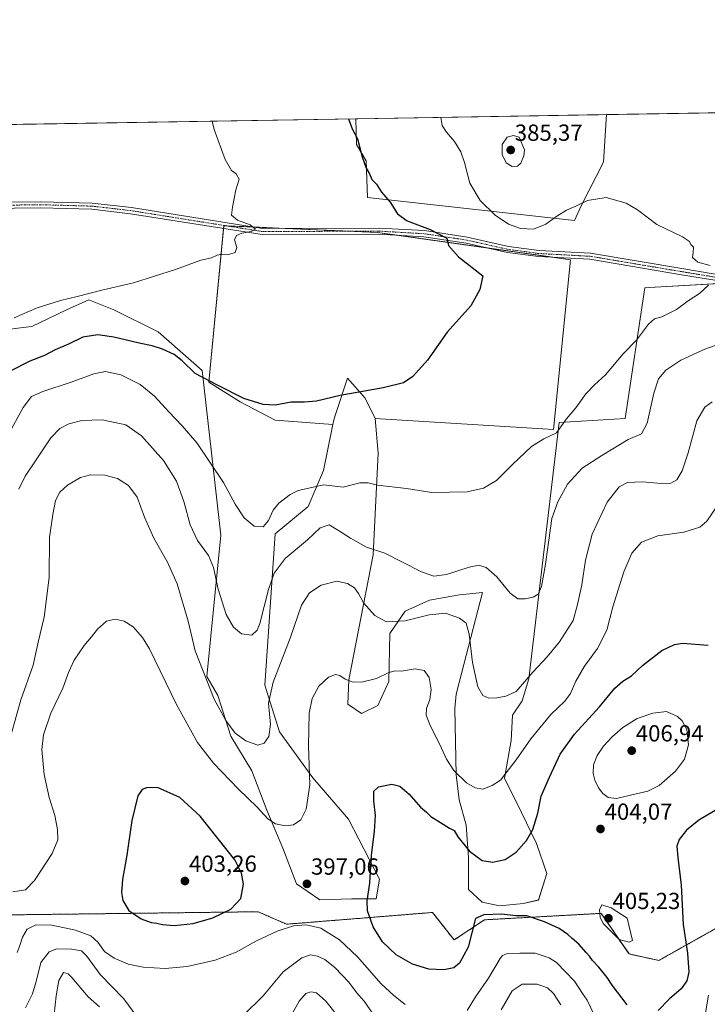
# Model space of a CAD drawing. Units: metres. Extents: x 615257 to 618739, y 4669233 to 4671603.
# Drawn here: x 615994 to 616289, y 4671180 to 4671603 of the extents above; entities that cross this region are included whole.
import ezdxf
from ezdxf.enums import TextEntityAlignment as Align

# ---------------------------------------------------------------- set-up
doc = ezdxf.new("R2010")
doc.units = ezdxf.units.M
doc.header["$MEASUREMENT"] = 0
doc.linetypes.add('TRAZO_Y_PUNTO', pattern=[1, 0.5, -0.25, 0, -0.25])
doc.linetypes.add('TRAZOS', pattern=[0.75, 0.5, -0.25])
for name, color, linetype, lineweight in [('Arbolado forestal', 92, 'TRAZOS', 0), ('Arbolado forestal CxS', 92, 'Continuous', 0), ('Carátula', 7, 'Continuous', 5), ('Comarca CxS', 133, 'Continuous', 0), ('Comunidad Autónoma CxS', 142, 'Continuous', 0), ('Cultivos herbáceos CxS', 92, 'Continuous', 0), ('Cultivos leñosos', 92, 'Continuous', 0), ('Cultivos leñosos CxS', 92, 'Continuous', 0), ('Curva de nivel maestra', 36, 'Continuous', 30), ('Curva de nivel normal', 36, 'Continuous', 0), ('Matorral', 135, 'Continuous', 0), ('Matorral CxS', 135, 'Continuous', 0), ('Municipio CxS', 142, 'Continuous', 0), ('Pista no pavimentada', 254, 'Continuous', 13), ('Pista no pavimentada Cxs', 254, 'Continuous', 0), ('Pista pavimentada eje', 135, 'TRAZO_Y_PUNTO', 0), ('Provincia CxS', 1, 'Continuous', 0), ('Punto de cota en terreno', 7, 'Continuous', 0), ('Rótulo de punto de cota en terreno', 19, 'Continuous', 0)]:
    doc.layers.add(name, color=color, linetype=linetype, lineweight=lineweight)
doc.styles.add('Arial', font='txt', dxfattribs={"height": 0.2})

# ---------------------------------------------------------------- blocks, each defined once
blk = doc.blocks.new('*U175')
at = {"layer": 'Curva de nivel normal', "color": 36, "linetype": 'Continuous', "lineweight": 0}
for points in [[(616132.33, 4671173, 385), (616125.61, 4671181.44, 385), (616121.6, 4671185.04, 385), (616119.08, 4671185.43, 385), (616117.02, 4671184.72, 385), (616114.16, 4671181.35, 385), (616108.31, 4671171.09, 385)], [(616028.32, 4671178.92, 385), (616023.39, 4671183.28, 385), (616016.45, 4671191.6, 385), (616014.91, 4671193.14, 385), (616012.84, 4671193.75, 385), (616010.78, 4671190.23, 385), (616009.72, 4671183.65, 385), (616008.77, 4671175.74, 385)], [(615993.64, 4671401.38, 385), (615996.33, 4671406.96, 385), (616001.1, 4671413.9, 385), (616007.42, 4671423.31, 385), (616011.2, 4671427.32, 385), (616015.17, 4671429.39, 385), (616020.7, 4671430.8, 385), (616029.5, 4671431.12, 385), (616039.65, 4671428.9, 385), (616046.31, 4671424.26, 385), (616055.78, 4671413.65, 385), (616061.47, 4671404.81, 385), (616064.6, 4671395.98, 385), (616067.33, 4671385.99, 385), (616070.49, 4671379.34, 385), (616075.2, 4671372.76, 385), (616077.28, 4671367.74, 385), (616079.33, 4671358.42, 385), (616082.8, 4671347.48, 385), (616085.93, 4671342.03, 385), (616089.32, 4671339.18, 385), (616093.73, 4671338.61, 385), (616096.08, 4671340.71, 385), (616097.23, 4671343.64, 385), (616100.9, 4671358.2, 385), (616103.31, 4671365.23, 385), (616108.1, 4671371.48, 385), (616117.66, 4671379.6, 385), (616123.2, 4671384.7, 385), (616126.93, 4671385.94, 385), (616131.07, 4671383.58, 385), (616136.13, 4671380.24, 385), (616142.98, 4671376.36, 385), (616150.97, 4671373.81, 385), (616166.73, 4671365.81, 385), (616172, 4671363.94, 385), (616177.42, 4671364.61, 385), (616187.13, 4671367.75, 385), (616191.18, 4671368.66, 385), (616194.44, 4671367.69, 385), (616199.1, 4671363.7, 385), (616204.79, 4671356.72, 385), (616208.13, 4671354.26, 385), (616211.16, 4671354.21, 385), (616214.64, 4671354.94, 385), (616216.85, 4671356.25, 385), (616218.3, 4671359.53, 385), (616220.01, 4671369.07, 385), (616222.7, 4671388.66, 385), (616225.29, 4671395.91, 385), (616229.39, 4671403.43, 385), (616235.66, 4671410.37, 385), (616244.1, 4671415.74, 385), (616255.45, 4671422.6, 385), (616261.24, 4671425.11, 385), (616263.59, 4671429.72, 385), (616266.47, 4671442.6, 385), (616268.45, 4671448.78, 385), (616271.64, 4671452.46, 385), (616278.12, 4671456.78, 385), (616288.49, 4671461.44, 385), (616304.68, 4671467.22, 385)]]:
    blk.add_polyline3d(points, dxfattribs=at)
blk = doc.blocks.new('*U183')
at = {"layer": 'Curva de nivel normal', "color": 36, "linetype": 'Continuous', "lineweight": 0}
for points in [[(615988.82, 4671424.09, 380), (615995.57, 4671436.42, 380), (615999.11, 4671441.12, 380), (616004.02, 4671443.34, 380), (616016.16, 4671447.22, 380), (616025.86, 4671450.9, 380), (616030.85, 4671451.85, 380), (616037.55, 4671450.46, 380), (616045.76, 4671446.34, 380), (616052.01, 4671441.26, 380), (616058.07, 4671434.51, 380), (616063.9, 4671428.59, 380), (616070.11, 4671421.16, 380), (616081.57, 4671404.24, 380), (616086.57, 4671394.84, 380), (616090.41, 4671389.01, 380), (616094.84, 4671385.42, 380), (616098.65, 4671385.08, 380), (616101, 4671387.83, 380), (616102.98, 4671392.31, 380), (616105.39, 4671395.34, 380), (616110.24, 4671398.98, 380), (616113.65, 4671400.72, 380), (616124.75, 4671403.12, 380), (616132.99, 4671402.22, 380), (616140.21, 4671404.04, 380), (616143.79, 4671404.02, 380), (616147.82, 4671403.08, 380), (616160.21, 4671401.56, 380), (616171.1, 4671399.95, 380), (616186.3, 4671400.23, 380), (616193.3, 4671401.69, 380), (616198.97, 4671405.1, 380), (616205.64, 4671411.79, 380), (616213.97, 4671419.66, 380), (616219.3, 4671422.93, 380), (616224.64, 4671425.59, 380), (616228.97, 4671431.57, 380), (616233.06, 4671436.26, 380), (616237.34, 4671442.25, 380), (616241.06, 4671446.19, 380), (616245.8, 4671450.46, 380), (616253.28, 4671459.46, 380), (616259.13, 4671465.27, 380), (616264.26, 4671472.14, 380), (616266.81, 4671474.46, 380), (616269.92, 4671475.31, 380), (616276.29, 4671478.47, 380), (616281.29, 4671482.18, 380), (616286.14, 4671485.43, 380), (616289.96, 4671488.89, 380)], [(616290.73, 4671497.39, 380), (616285.46, 4671498.79, 380), (616283.1, 4671500.86, 380), (616283.47, 4671503.04, 380), (616283.52, 4671505.34, 380), (616282.43, 4671506.36, 380), (616281.79, 4671507.72, 380), (616278.76, 4671509.68, 380), (616267.77, 4671515.03, 380), (616259.44, 4671521.36, 380), (616254.65, 4671524.23, 380), (616246, 4671526.58, 380), (616238.07, 4671525.3, 380), (616233.05, 4671522.95, 380), (616228.95, 4671521.21, 380), (616224.76, 4671518.64, 380), (616220.1, 4671515.17, 380), (616214.84, 4671513.05, 380), (616209.16, 4671513.28, 380), (616204, 4671515.18, 380), (616198.3, 4671519.03, 380), (616191.88, 4671525.31, 380), (616187.39, 4671532.7, 380), (616185.18, 4671541.61, 380), (616183.63, 4671546.21, 380), (616180.8, 4671550.71, 380), (616177.39, 4671554.64, 380), (616175.62, 4671557.57, 380), (616174.96, 4671561.03, 380)]]:
    blk.add_polyline3d(points, dxfattribs=at)
blk = doc.blocks.new('*U194')
at = {"layer": 'Curva de nivel maestra', "color": 36, "linetype": 'Continuous', "lineweight": 30}
blk.add_polyline3d([(616135.24, 4671560.37, 375), (616136.82, 4671556.04, 375), (616139.14, 4671551.76, 375), (616141.16, 4671544.06, 375), (616142.86, 4671539.16, 375), (616144.34, 4671536.71, 375), (616145.31, 4671534.29, 375), (616147.28, 4671532.4, 375), (616149.54, 4671528.89, 375), (616153.16, 4671524.56, 375), (616156.33, 4671519.56, 375), (616160.46, 4671516.56, 375), (616170.44, 4671512.91, 375), (616177.58, 4671509.13, 375), (616178.24, 4671506, 375), (616182.6, 4671501.11, 375), (616192.97, 4671492.89, 375), (616191.76, 4671487.12, 375), (616187.94, 4671480.11, 375), (616177.71, 4671468.7, 375), (616169.19, 4671456.79, 375), (616162.94, 4671449.7, 375), (616158.87, 4671446.94, 375), (616150.23, 4671444.83, 375), (616131.67, 4671441.6, 375), (616121.5, 4671439.16, 375), (616116.35, 4671438.64, 375), (616110.61, 4671438.7, 375), (616103.84, 4671437.47, 375), (616098.66, 4671437.67, 375), (616090.32, 4671440.31, 375), (616078.98, 4671445.99, 375), (616069.49, 4671451.07, 375), (616063.86, 4671456.44, 375), (616060.43, 4671459.14, 375), (616055.33, 4671461.48, 375), (616050.98, 4671462.94, 375), (616045.32, 4671463.97, 375), (616034.48, 4671466.67, 375), (616027.64, 4671467.62, 375), (616021.15, 4671466.58, 375), (616014.99, 4671463.67, 375), (616009.32, 4671461.22, 375), (616004.66, 4671458.8, 375), (615998.32, 4671456.28, 375), (615989.99, 4671451.98, 375)], dxfattribs=at)
blk = doc.blocks.new('5PATER')
at = {"layer": 'Carátula', "linetype": 'Continuous', "lineweight": 5}
h = blk.add_hatch(color=250, dxfattribs=at)
edge = h.paths.add_edge_path()
edge.add_ellipse((0, 0.01), major_axis=(-1.33, -1.34), ratio=0.999422, start_angle=0, end_angle=360)

msp = doc.modelspace()

# ---------------------------------------------------------------- linework, layer by layer
at = {"layer": 'Arbolado forestal', "color": 92, "linetype": 'TRAZOS', "lineweight": 0}
msp.add_polyline3d([(615985.95, 4671218.42, 397), (615995.58, 4671218.54, 395.62), (616096.46, 4671219.81, 398.22), (616108.69, 4671214.45, 395.19), (616171.44, 4671219.5, 401.34), (616177.36, 4671211.95, 400.88), (616180.69, 4671207.7, 400.89), (616193.77, 4671216.35, 399.47), (616243.89, 4671219.12, 404.92), (616255.84, 4671201.68, 404.38), (616268.63, 4671198.89, 403.05), (616323.3, 4671229.57, 399.48)], dxfattribs=at)
at = {"layer": 'Arbolado forestal CxS', "color": 92, "linetype": 'Continuous', "lineweight": 0}
msp.add_polyline3d([(615985.95, 4671218.42, 397), (615995.58, 4671218.54, 395.62), (616096.46, 4671219.81, 398.22), (616108.69, 4671214.45, 395.19), (616171.44, 4671219.5, 401.34), (616177.36, 4671211.95, 400.88), (616180.69, 4671207.7, 400.89), (616193.77, 4671216.35, 399.47), (616243.89, 4671219.12, 404.92), (616255.84, 4671201.68, 404.38), (616268.63, 4671198.89, 403.05), (616323.3, 4671229.57, 399.48)], dxfattribs=at)
at = {"layer": 'Comarca CxS', "color": 133, "linetype": 'Continuous', "lineweight": 0}
msp.add_polyline3d([(618739.33, 4669289.85, 304.06), (615297.49, 4669232.72, 258.86), (615259.64, 4671545.83, 342.81), (618700.36, 4671602.98, 440.32), (618739.33, 4669289.85, 304.06)], close=True, dxfattribs=at)
at = {"layer": 'Comunidad Autónoma CxS', "color": 142, "linetype": 'Continuous', "lineweight": 0}
msp.add_polyline3d([(618739.33, 4669289.85, 304.06), (615297.49, 4669232.72, 258.86), (615259.64, 4671545.83, 342.81), (618700.36, 4671602.98, 440.32), (618739.33, 4669289.85, 304.06)], close=True, dxfattribs=at)
at = {"layer": 'Cultivos herbáceos CxS', "color": 92, "linetype": 'Continuous', "lineweight": 0}
for points in [[(615856.88, 4671555.75, 359.35), (615995.58, 4671558.05, 366.22), (616138.41, 4671560.43, 375.26), (616138.68, 4671549.4, 374.9), (616142.95, 4671542.29, 374.96), (616143.53, 4671526.61, 374.2), (616232.37, 4671516.74, 379.42), (616235.45, 4671523.3, 379.89), (616244.94, 4671541.81, 381.1), (616246.17, 4671562.22, 382.43), (616510.76, 4671566.61, 391.19)], [(616246.17, 4671562.22, 382.43), (616508.15, 4671566.57, 391.29), (616509.32, 4671566.59, 391.24), (616510.62, 4671566.61, 391.2), (616510.76, 4671566.61, 391.19)], [(616138.41, 4671560.43, 375.26), (616138.68, 4671549.4, 374.9), (616142.95, 4671542.29, 374.96), (616143.53, 4671526.61, 374.2), (616232.37, 4671516.74, 379.42), (616235.45, 4671523.3, 379.89), (616244.94, 4671541.81, 381.1), (616246.17, 4671562.22, 382.43)], [(615856.88, 4671555.75, 359.35), (615989.21, 4671557.95, 365.83), (615990.37, 4671557.97, 365.89), (615991.53, 4671557.99, 365.94), (615995.58, 4671558.05, 366.22), (616138.41, 4671560.43, 375.26)], [(616329.23, 4671491.69, 381.37), (616264.55, 4671487.92, 379.35), (616262.63, 4671487.8, 379.24), (616254.12, 4671431.64, 382.83), (616225.89, 4671430, 379.49), (616212.84, 4671319.9, 389.91), (616209.99, 4671310.41, 391.16), (616205.73, 4671304.24, 391.36), (616205.25, 4671293.33, 393.29), (616202.4, 4671277.19, 395.1), (616209.58, 4671262.48, 398.15), (616216.02, 4671249.12, 400.68), (616220.47, 4671236.24, 402.48), (616217.01, 4671224.85, 401.49), (616210.57, 4671223.37, 400.8), (616200.17, 4671222.38, 400.28), (616192.75, 4671223.86, 400.35), (616186.81, 4671229.31, 400.83), (616186.81, 4671243.17, 400.23), (616185.82, 4671257.04, 398.23), (616182.84, 4671267.93, 396.46), (616181.53, 4671278.62, 395), (616181.06, 4671307.09, 391.94), (616181.53, 4671313.26, 391.66), (616184.81, 4671326.01, 390.83), (616192.92, 4671356.92, 386.37), (616182.96, 4671355.97, 387.01), (616170.15, 4671353.6, 387.02), (616159.71, 4671348.85, 388.35), (616153.07, 4671339.36, 390.97), (616152.63, 4671318.69, 395.47), (616147.85, 4671308.39, 396.73), (616140.96, 4671305, 397.1), (616135.04, 4671308.99, 396.14), (616135.52, 4671319.43, 394.86), (616145.95, 4671373.05, 385.37), (616148.09, 4671416.72, 378.77), (616146.75, 4671431.61, 376.63), (616223.45, 4671426.9, 379.69), (616230.68, 4671499.83, 377.57), (616147.83, 4671511.61, 373.13), (616081.72, 4671514.5, 369.44), (616075.31, 4671447.35, 374.99), (616088.74, 4671438.88, 375.13), (616103.82, 4671431.03, 375.48), (616128.57, 4671429.13, 376.16), (616124.53, 4671409.35, 378.23), (616117.97, 4671393.94, 381.84), (616103.74, 4671382.07, 381.56), (616099.3, 4671317.1, 388.82), (616105.61, 4671297.14, 390.76), (616119.97, 4671277.34, 395.1), (616135.31, 4671259.51, 398.02), (616148.68, 4671233.77, 400.49), (616147.2, 4671225.35, 400.3), (616136.8, 4671225.35, 399.05), (616122.94, 4671224.86, 397.19), (616113.03, 4671231.79, 397.09), (616107.09, 4671247.14, 396.25), (616100.16, 4671263.47, 394.23), (616093.73, 4671280.31, 391.84), (616084.81, 4671295.16, 390.51), (616079.1, 4671312.69, 389.01), (616074.42, 4671320.81, 389.48), (616080.49, 4671381.6, 382.22), (616072.44, 4671452.27, 374.59), (616053.45, 4671468.92, 373.05), (616034.48, 4671478.41, 371.17), (616023.8, 4671482.68, 370.37), (616014.19, 4671478.37, 371.15), (615999.24, 4671471.2, 371.46), (615995.58, 4671470.74, 371.13), (615985.36, 4671469.46, 370.5)], [(616128.57, 4671429.13, 376.16), (616103.82, 4671431.03, 375.48), (616088.74, 4671438.88, 375.13), (616075.31, 4671447.35, 374.99), (616081.6, 4671513.31, 369.39), (616081.72, 4671514.5, 369.44), (616082.76, 4671514.45, 369.48), (616094.27, 4671513.95, 369.91), (616108.4, 4671513.33, 370.72), (616136.35, 4671512.11, 372.58), (616147.83, 4671511.61, 373.13), (616156.35, 4671510.39, 373.74), (616195.92, 4671504.77, 376.16), (616223.07, 4671500.91, 377.35), (616230.68, 4671499.83, 377.57), (616223.45, 4671426.9, 379.69), (616146.75, 4671431.61, 376.63)], [(616146.75, 4671431.61, 376.63), (616148.09, 4671416.72, 378.77), (616145.95, 4671373.06, 385.37), (616135.52, 4671319.43, 394.86), (616135.04, 4671308.99, 396.14), (616140.96, 4671305, 397.1), (616147.85, 4671308.39, 396.73), (616152.63, 4671318.69, 395.47), (616153.07, 4671339.36, 390.97), (616159.71, 4671348.85, 388.35), (616170.15, 4671353.6, 387.02), (616182.96, 4671355.97, 387.01), (616192.92, 4671356.92, 386.37), (616184.81, 4671326.01, 390.83), (616181.53, 4671313.26, 391.66), (616181.06, 4671307.09, 391.94), (616181.53, 4671278.62, 395), (616182.84, 4671267.93, 396.46), (616185.81, 4671257.04, 398.23), (616186.81, 4671243.17, 400.23), (616186.8, 4671229.31, 400.83), (616192.75, 4671223.87, 400.35), (616200.17, 4671222.38, 400.28), (616210.57, 4671223.37, 400.8), (616217.01, 4671224.86, 401.49), (616220.47, 4671236.24, 402.48), (616216.02, 4671249.12, 400.68), (616209.58, 4671262.48, 398.15), (616202.4, 4671277.19, 395.1), (616205.25, 4671293.33, 393.29), (616205.73, 4671304.24, 391.36), (616209.99, 4671310.41, 391.16), (616212.84, 4671319.9, 389.91), (616225.89, 4671430, 379.49), (616254.12, 4671431.64, 382.83), (616262.63, 4671487.8, 379.24), (616264.55, 4671487.92, 379.35), (616300.01, 4671489.99, 380.21)], [(615985.36, 4671469.46, 370.5), (615995.58, 4671470.74, 371.13), (615999.24, 4671471.2, 371.46), (616014.18, 4671478.37, 371.15), (616023.8, 4671482.68, 370.37), (616034.48, 4671478.41, 371.17), (616053.45, 4671468.92, 373.05), (616072.44, 4671452.27, 374.59), (616080.49, 4671381.6, 382.22), (616074.42, 4671320.81, 389.48), (616079.1, 4671312.69, 389.01), (616084.81, 4671295.16, 390.51), (616093.73, 4671280.31, 391.84), (616100.16, 4671263.47, 394.23), (616107.09, 4671247.14, 396.25), (616113.03, 4671231.79, 397.09), (616122.94, 4671224.86, 397.19), (616136.8, 4671225.35, 399.05), (616147.2, 4671225.35, 400.3), (616148.68, 4671233.77, 400.49), (616135.31, 4671259.51, 398.02), (616119.97, 4671277.34, 395.1), (616105.61, 4671297.14, 390.76), (616099.3, 4671317.11, 388.82), (616103.74, 4671382.07, 381.56), (616117.97, 4671393.94, 381.84), (616124.53, 4671409.35, 378.23), (616128.57, 4671429.13, 376.16)]]:
    msp.add_polyline3d(points, dxfattribs=at)
at = {"layer": 'Cultivos leñosos', "color": 92, "linetype": 'Continuous', "lineweight": 0}
for points in [[(616128.57, 4671429.13, 376.16), (616103.82, 4671431.03, 375.48), (616088.74, 4671438.88, 375.13), (616075.31, 4671447.35, 374.99), (616081.6, 4671513.31, 369.39), (616081.72, 4671514.5, 369.44), (616082.76, 4671514.45, 369.48), (616094.27, 4671513.95, 369.91), (616108.4, 4671513.33, 370.72), (616136.35, 4671512.11, 372.58), (616147.83, 4671511.61, 373.13), (616156.35, 4671510.39, 373.74), (616195.92, 4671504.77, 376.16), (616223.07, 4671500.91, 377.35), (616230.68, 4671499.83, 377.57), (616223.45, 4671426.9, 379.69), (616146.75, 4671431.61, 376.63)], [(616146.75, 4671431.61, 376.63), (616142.4, 4671440.44, 375.41), (616134.81, 4671448.99, 374.24), (616129.87, 4671433.84, 375.87), (616128.97, 4671431.09, 376.04), (616128.57, 4671429.13, 376.16)]]:
    msp.add_polyline3d(points, dxfattribs=at)
at = {"layer": 'Cultivos leñosos CxS', "color": 92, "linetype": 'Continuous', "lineweight": 0}
msp.add_polyline3d([(616146.75, 4671431.61, 376.63), (616142.4, 4671440.44, 375.41), (616134.81, 4671448.99, 374.24), (616129.87, 4671433.84, 375.87), (616128.97, 4671431.09, 376.04), (616128.57, 4671429.13, 376.16), (616103.82, 4671431.03, 375.48), (616088.74, 4671438.88, 375.13), (616075.31, 4671447.35, 374.99), (616081.72, 4671514.5, 369.44), (616147.83, 4671511.61, 373.13), (616230.68, 4671499.83, 377.57), (616223.45, 4671426.9, 379.69), (616146.75, 4671431.61, 376.63)], close=True, dxfattribs=at)
at = {"layer": 'Curva de nivel maestra', "color": 36, "linetype": 'Continuous', "lineweight": 30}
for points in [[(616255.07, 4671179.86, 400), (616248.58, 4671188.25, 400), (616246.44, 4671191.56, 400), (616242.9, 4671196.03, 400), (616240.16, 4671198.86, 400), (616238.92, 4671200.72, 400), (616237.4, 4671202.34, 400), (616234.35, 4671205.87, 400), (616231.37, 4671208.32, 400), (616229.57, 4671210.1, 400), (616225.81, 4671212.56, 400), (616219.55, 4671215.41, 400), (616211.98, 4671218.07, 400), (616207.22, 4671218.09, 400), (616201.12, 4671218.8, 400), (616193.46, 4671218.5, 400), (616189.86, 4671216.91, 400), (616186.79, 4671204.56, 400), (616183.07, 4671197.71, 400), (616180.54, 4671195.72, 400), (616176.26, 4671194.87, 400), (616169.76, 4671195.19, 400), (616162.87, 4671197.22, 400), (616155.8, 4671201.24, 400), (616149.85, 4671206.91, 400), (616145.94, 4671213.26, 400), (616143.51, 4671220.13, 400), (616143.31, 4671224.55, 400), (616144.54, 4671232.03, 400), (616145.12, 4671244.1, 400), (616146.46, 4671254.22, 400), (616146.84, 4671261.14, 400), (616146.22, 4671267.48, 400), (616146.26, 4671271.61, 400), (616148.17, 4671273.5, 400), (616153.97, 4671274.66, 400), (616157.32, 4671273.73, 400), (616161.37, 4671270.27, 400), (616166.31, 4671264.66, 400), (616168.77, 4671262.63, 400), (616170.67, 4671260.79, 400), (616174.82, 4671258.2, 400), (616178.64, 4671255.67, 400), (616180.74, 4671254.65, 400), (616182.35, 4671251.98, 400), (616187.3, 4671245.88, 400), (616192.68, 4671241.82, 400), (616197.24, 4671241.07, 400), (616202.64, 4671242.26, 400), (616207.3, 4671245.42, 400), (616211.8, 4671250.48, 400), (616214.47, 4671255.09, 400), (616216.63, 4671262.18, 400), (616218.12, 4671269.52, 400), (616221.74, 4671277.56, 400), (616226.32, 4671287.45, 400), (616232.44, 4671296.04, 400), (616243.2, 4671307.88, 400), (616249.79, 4671315.91, 400), (616253.2, 4671318.92, 400), (616256.91, 4671321.14, 400), (616261.66, 4671325.54, 400), (616269.89, 4671332.04, 400), (616275.33, 4671334.59, 400), (616278.87, 4671335.19, 400), (616289.87, 4671334.37, 400)], [(616060.42, 4671213.9, 400), (616068.56, 4671214.83, 400), (616077, 4671217.19, 400), (616084.71, 4671220.91, 400), (616089.02, 4671225.48, 400), (616090.15, 4671231.65, 400), (616089.35, 4671236.39, 400), (616086.45, 4671242.14, 400), (616071.61, 4671260.9, 400), (616062.78, 4671268.82, 400), (616053.2, 4671273.13, 400), (616048.49, 4671273.03, 400), (616046.68, 4671272.31, 400), (616044.83, 4671269.62, 400), (616042.26, 4671258.99, 400), (616040.1, 4671244.11, 400), (616038.2, 4671233.7, 400), (616037.81, 4671228.08, 400), (616038.38, 4671224.57, 400), (616040.87, 4671220.28, 400), (616046.19, 4671216.78, 400), (616050.53, 4671215.16, 400), (616052.97, 4671214.94, 400), (616055.44, 4671214.27, 400), (616060.42, 4671213.9, 400)], [(616294.63, 4671264.33, 400), (616285.86, 4671259.19, 400), (616280.54, 4671254.83, 400), (616277.42, 4671250.86, 400), (616276.46, 4671248.01, 400), (616276.82, 4671243.1, 400), (616278.26, 4671231.28, 400), (616279.05, 4671214.28, 400), (616281.04, 4671201.96, 400), (616281.48, 4671193.91, 400), (616280.73, 4671190.2, 400), (616278.29, 4671186.72, 400), (616273.13, 4671182.21, 400), (616268.31, 4671177.45, 400)]]:
    msp.add_polyline3d(points, dxfattribs=at)
at = {"layer": 'Curva de nivel normal', "color": 36, "linetype": 'Continuous', "lineweight": 0}
for points in [[(616076.66, 4671559.4, 370), (616077.52, 4671555.88, 370), (616082.31, 4671542.87, 370), (616084.98, 4671538.18, 370), (616086.98, 4671536.7, 370), (616088.28, 4671534.55, 370), (616086.91, 4671529.96, 370), (616085.49, 4671522.52, 370), (616085.05, 4671518.96, 370), (616087.67, 4671516.86, 370), (616093.03, 4671514.88, 370), (616095.38, 4671513.05, 370), (616093.47, 4671511.94, 370), (616089.47, 4671511.33, 370), (616087.12, 4671510.32, 370), (616086.34, 4671508.47, 370), (616087.26, 4671505.19, 370), (616086.6, 4671502.93, 370), (616083.92, 4671502.13, 370), (616080.86, 4671502.29, 370), (616078.85, 4671501.85, 370), (616076.41, 4671500.76, 370), (616071.92, 4671499.66, 370), (616061.04, 4671495.61, 370), (616042.94, 4671489.98, 370), (616029.36, 4671486.73, 370), (616018.76, 4671484.02, 370), (616011.58, 4671482.42, 370), (616001.58, 4671479.22, 370), (615991.66, 4671474.89, 370)], [(616205.69, 4671539.98, 385), (616207.87, 4671540.08, 385), (616209.29, 4671541.37, 385), (616210.6, 4671544.47, 385), (616210.95, 4671547.06, 385), (616208.63, 4671552.54, 385), (616206.24, 4671553.2, 385), (616203.44, 4671552.52, 385), (616201.33, 4671549.31, 385), (616201.28, 4671545.01, 385), (616203.1, 4671541.54, 385), (616205.69, 4671539.98, 385)], [(616291.63, 4671438.88, 390), (616288.42, 4671436.51, 390), (616284.95, 4671430.7, 390), (616281.24, 4671416.88, 390), (616278.73, 4671409.23, 390), (616276.34, 4671405.38, 390), (616273.77, 4671403.91, 390), (616269.77, 4671403.72, 390), (616261.56, 4671404.45, 390), (616255.19, 4671404.23, 390), (616251.66, 4671402.27, 390), (616246.52, 4671395.67, 390), (616240.07, 4671382.04, 390), (616237.12, 4671370.83, 390), (616235.54, 4671360.17, 390), (616233.74, 4671351.81, 390), (616231.82, 4671344.84, 390), (616226.03, 4671335.76, 390), (616220.74, 4671329.27, 390), (616214.58, 4671322.75, 390), (616207.42, 4671314.43, 390), (616202.92, 4671312.43, 390), (616199.06, 4671311.65, 390), (616195.65, 4671311.61, 390), (616193.08, 4671312.73, 390), (616190.94, 4671316.4, 390), (616188.59, 4671326.84, 390), (616187.13, 4671339.06, 390), (616185.84, 4671343.78, 390), (616183.05, 4671345.98, 390), (616176.99, 4671348.06, 390), (616169.94, 4671347.34, 390), (616159.64, 4671344.81, 390), (616151.64, 4671344.38, 390), (616146.64, 4671347.11, 390), (616141.76, 4671352.45, 390), (616139.62, 4671356.56, 390), (616137.85, 4671358.91, 390), (616134.84, 4671360.84, 390), (616130.31, 4671361.76, 390), (616123.53, 4671360.05, 390), (616118.57, 4671356.86, 390), (616115.15, 4671351.51, 390), (616110.18, 4671337.38, 390), (616102.89, 4671318.46, 390), (616100.96, 4671309.36, 390), (616101.74, 4671300.17, 390), (616101.07, 4671295.07, 390), (616099.04, 4671292.22, 390), (616096.31, 4671291.4, 390), (616091.22, 4671293.16, 390), (616086.63, 4671296.54, 390), (616082.56, 4671301.9, 390), (616077.62, 4671311.15, 390), (616069.35, 4671331.93, 390), (616066.38, 4671344.64, 390), (616061.65, 4671360.68, 390), (616057.56, 4671369.93, 390), (616051.67, 4671380.25, 390), (616047.7, 4671389.24, 390), (616044.49, 4671397.94, 390), (616040.78, 4671402.9, 390), (616036.11, 4671405.84, 390), (616030.65, 4671407.34, 390), (616024.49, 4671407.51, 390), (616020.21, 4671406.29, 390), (616014.61, 4671403.08, 390), (616011.2, 4671400.03, 390), (616009.44, 4671396.43, 390), (616008.28, 4671390.46, 390), (616006.88, 4671380.54, 390), (616006.71, 4671363.36, 390), (616004.5, 4671346.4, 390), (616001.92, 4671335.57, 390), (615999.78, 4671325.7, 390), (615994.55, 4671310.83, 390), (615988.34, 4671288.82, 390)], [(615991, 4671228.36, 395), (615996.5, 4671229.21, 395), (616000.45, 4671233.28, 395), (616007.91, 4671244.85, 395), (616010.37, 4671250.66, 395), (616010.2, 4671255.18, 395), (616009.11, 4671261.18, 395), (616006.72, 4671268.9, 395), (616004.53, 4671278.74, 395), (616003.52, 4671289.47, 395), (616004.22, 4671295.87, 395), (616007.38, 4671305.08, 395), (616012.56, 4671315.84, 395), (616014.99, 4671322.59, 395), (616017.47, 4671327.92, 395), (616021.66, 4671334.14, 395), (616024.82, 4671337.86, 395), (616027.39, 4671341.24, 395), (616031.26, 4671344.66, 395), (616035.06, 4671345.47, 395), (616038.86, 4671344.69, 395), (616042.76, 4671342.23, 395), (616046.83, 4671337.65, 395), (616049.77, 4671332.78, 395), (616061.43, 4671308.76, 395), (616070.4, 4671292.51, 395), (616077.29, 4671283.66, 395), (616088.07, 4671272.47, 395), (616096.03, 4671264.74, 395), (616100.66, 4671259.76, 395), (616103.93, 4671257.56, 395), (616108.23, 4671256.7, 395), (616111.71, 4671257.17, 395), (616114.78, 4671259.24, 395), (616117.11, 4671263.91, 395), (616118.71, 4671274.38, 395), (616118.16, 4671291.14, 395), (616118.38, 4671305.1, 395), (616119.66, 4671311.47, 395), (616122.61, 4671316.65, 395), (616126.72, 4671320.52, 395), (616129.77, 4671321.72, 395), (616131.63, 4671321.22, 395), (616133.81, 4671319.64, 395), (616136.95, 4671318.51, 395), (616140.92, 4671318.42, 395), (616147.39, 4671319.98, 395), (616152.71, 4671322.64, 395), (616155.36, 4671323.26, 395), (616158.02, 4671323.16, 395), (616163.98, 4671324.22, 395), (616167.76, 4671323.5, 395), (616169.92, 4671320.42, 395), (616170.84, 4671315.34, 395), (616170.23, 4671310.93, 395), (616168.89, 4671307.15, 395), (616168.68, 4671304.23, 395), (616170.36, 4671299.86, 395), (616174.62, 4671291.71, 395), (616177.42, 4671285.28, 395), (616180.52, 4671280.49, 395), (616186, 4671275.13, 395), (616189.8, 4671273.07, 395), (616192.97, 4671272.51, 395), (616197.05, 4671273.99, 395), (616200.61, 4671276.36, 395), (616207.3, 4671285.03, 395), (616213.64, 4671294.12, 395), (616222.3, 4671304.5, 395), (616228.23, 4671310.27, 395), (616230.68, 4671313.54, 395), (616233.05, 4671318.9, 395), (616236.71, 4671325.23, 395), (616242.28, 4671332.87, 395), (616246.3, 4671340.77, 395), (616248.85, 4671350.72, 395), (616253.56, 4671365.84, 395), (616257.12, 4671373.86, 395), (616261.18, 4671378.53, 395), (616268.21, 4671381.26, 395), (616279.43, 4671382.84, 395), (616286.24, 4671385, 395), (616289.33, 4671387.6, 395), (616294.37, 4671395.23, 395)], [(616250.44, 4671268.38, 405), (616256.52, 4671269.91, 405), (616263.94, 4671271.56, 405), (616268.8, 4671274.03, 405), (616275.88, 4671280.24, 405), (616279.62, 4671285.38, 405), (616281.38, 4671291.53, 405), (616280.64, 4671298.09, 405), (616278.68, 4671301.81, 405), (616276.73, 4671303.62, 405), (616271.89, 4671305.83, 405), (616266.12, 4671305.08, 405), (616259.32, 4671302.84, 405), (616253.18, 4671298.97, 405), (616248.62, 4671294.92, 405), (616244.86, 4671290.91, 405), (616242.15, 4671286.91, 405), (616240.64, 4671282.91, 405), (616240.42, 4671279.2, 405), (616241.16, 4671276.36, 405), (616242.77, 4671273, 405), (616244.62, 4671270.56, 405), (616246.91, 4671268.85, 405), (616250.44, 4671268.38, 405)], [(616255.84, 4671206.68, 405), (616257.32, 4671207.44, 405), (616255.07, 4671217, 405), (616248.14, 4671221.47, 405), (616244.19, 4671222.72, 405), (616243.19, 4671220.63, 405), (616243.42, 4671217.46, 405), (616244.78, 4671214.79, 405), (616251.63, 4671207.9, 405), (616255.84, 4671206.68, 405)], [(616159.6, 4671179.96, 395), (616154.85, 4671183.8, 395), (616149.36, 4671188.8, 395), (616139.11, 4671200.38, 395), (616131.44, 4671207.8, 395), (616123.47, 4671212.7, 395), (616117.16, 4671214.18, 395), (616111.71, 4671213.71, 395), (616104.61, 4671211.49, 395), (616095.76, 4671207.37, 395), (616087.09, 4671202.46, 395), (616077.98, 4671198.94, 395), (616065.98, 4671196.28, 395), (616056.49, 4671195.42, 395), (616047.01, 4671196, 395), (616040.66, 4671197.32, 395), (616034.56, 4671199.83, 395), (616030.48, 4671202.74, 395), (616027.55, 4671206.81, 395), (616024.65, 4671209.41, 395), (616018.06, 4671211.92, 395), (616007.9, 4671214.04, 395), (616000.98, 4671214.12, 395), (615997.26, 4671212.37, 395), (615995.26, 4671208.96, 395), (615994.07, 4671205.26, 395), (615992.89, 4671202.24, 395)], [(615996.5, 4671178.57, 390), (615999.56, 4671184.6, 390), (616001.14, 4671189.91, 390), (616003.17, 4671197.95, 390), (616006.62, 4671202.59, 390), (616009.99, 4671203.86, 390), (616016.32, 4671203.78, 390), (616020.53, 4671203, 390), (616022.85, 4671200.79, 390), (616028.55, 4671192.8, 390), (616038.75, 4671182.46, 390), (616044.4, 4671174.78, 390)], [(616240.66, 4671175.86, 395), (616237.85, 4671181.82, 395), (616235.89, 4671184.76, 395), (616232.38, 4671190.01, 395), (616224.68, 4671198.05, 395), (616221.55, 4671199.98, 395), (616215.58, 4671202.04, 395), (616208.96, 4671202.07, 395), (616203.64, 4671201.86, 395), (616201.49, 4671201.08, 395), (616200.41, 4671199.72, 395), (616195.43, 4671191.32, 395), (616189.86, 4671183.25, 395), (616186.37, 4671177.37, 395)], [(616089.92, 4671175.16, 390), (616098.65, 4671183.73, 390), (616107.2, 4671194, 390), (616115.19, 4671200.02, 390), (616119.04, 4671201.34, 390), (616122.01, 4671200.79, 390), (616125.16, 4671199.26, 390), (616129.52, 4671195.76, 390), (616135.39, 4671189.51, 390), (616138.76, 4671185.06, 390), (616142.03, 4671181.37, 390), (616145.92, 4671175.86, 390)], [(616200.97, 4671177.73, 390), (616205.66, 4671185.78, 390), (616209.97, 4671188.72, 390), (616216.39, 4671188.66, 390), (616220.78, 4671187.06, 390), (616223.4, 4671184.69, 390), (616226.54, 4671179.82, 390)], [(616290, 4671183.95, 395), (616288.46, 4671174.62, 395)]]:
    msp.add_polyline3d(points, dxfattribs=at)
at = {"layer": 'Matorral', "color": 135, "linetype": 'Continuous', "lineweight": 0}
for points in [[(616138.41, 4671560.43, 375.26), (616246.17, 4671562.22, 382.43)], [(616138.41, 4671560.43, 375.26), (616138.68, 4671549.4, 374.9), (616142.95, 4671542.29, 374.96), (616143.53, 4671526.61, 374.2), (616232.37, 4671516.74, 379.42), (616235.45, 4671523.3, 379.89), (616244.94, 4671541.81, 381.1), (616246.17, 4671562.22, 382.43)], [(616146.75, 4671431.61, 376.63), (616148.09, 4671416.72, 378.77), (616145.95, 4671373.06, 385.37), (616135.52, 4671319.43, 394.86), (616135.04, 4671308.99, 396.14), (616140.96, 4671305, 397.1), (616147.85, 4671308.39, 396.73), (616152.63, 4671318.69, 395.47), (616153.07, 4671339.36, 390.97), (616159.71, 4671348.85, 388.35), (616170.15, 4671353.6, 387.02), (616182.96, 4671355.97, 387.01), (616192.92, 4671356.92, 386.37), (616184.81, 4671326.01, 390.83), (616181.53, 4671313.26, 391.66), (616181.06, 4671307.09, 391.94), (616181.53, 4671278.62, 395), (616182.84, 4671267.93, 396.46), (616185.81, 4671257.04, 398.23), (616186.81, 4671243.17, 400.23), (616186.8, 4671229.31, 400.83), (616192.75, 4671223.87, 400.35), (616200.17, 4671222.38, 400.28), (616210.57, 4671223.37, 400.8), (616217.01, 4671224.86, 401.49), (616220.47, 4671236.24, 402.48), (616216.02, 4671249.12, 400.68), (616209.58, 4671262.48, 398.15), (616202.4, 4671277.19, 395.1), (616205.25, 4671293.33, 393.29), (616205.73, 4671304.24, 391.36), (616209.99, 4671310.41, 391.16), (616212.84, 4671319.9, 389.91), (616225.89, 4671430, 379.49), (616254.12, 4671431.64, 382.83), (616262.63, 4671487.8, 379.24), (616264.55, 4671487.92, 379.35), (616300.01, 4671489.99, 380.21)], [(615985.36, 4671469.46, 370.5), (615995.58, 4671470.74, 371.13), (615999.24, 4671471.2, 371.46), (616014.18, 4671478.37, 371.15), (616023.8, 4671482.68, 370.37), (616034.48, 4671478.41, 371.17), (616053.45, 4671468.92, 373.05), (616072.44, 4671452.27, 374.59), (616080.49, 4671381.6, 382.22), (616074.42, 4671320.81, 389.48), (616079.1, 4671312.69, 389.01), (616084.81, 4671295.16, 390.51), (616093.73, 4671280.31, 391.84), (616100.16, 4671263.47, 394.23), (616107.09, 4671247.14, 396.25), (616113.03, 4671231.79, 397.09), (616122.94, 4671224.86, 397.19), (616136.8, 4671225.35, 399.05), (616147.2, 4671225.35, 400.3), (616148.68, 4671233.77, 400.49), (616135.31, 4671259.51, 398.02), (616119.97, 4671277.34, 395.1), (616105.61, 4671297.14, 390.76), (616099.3, 4671317.11, 388.82), (616103.74, 4671382.07, 381.56), (616117.97, 4671393.94, 381.84), (616124.53, 4671409.35, 378.23), (616128.57, 4671429.13, 376.16)], [(616146.75, 4671431.61, 376.63), (616142.4, 4671440.44, 375.41), (616134.81, 4671448.99, 374.24), (616129.87, 4671433.84, 375.87), (616128.97, 4671431.09, 376.04), (616128.57, 4671429.13, 376.16)], [(615985.95, 4671218.42, 397), (615995.58, 4671218.54, 395.62), (616096.46, 4671219.81, 398.22), (616108.69, 4671214.45, 395.19), (616171.44, 4671219.5, 401.34), (616177.36, 4671211.95, 400.88), (616180.69, 4671207.7, 400.89), (616193.77, 4671216.35, 399.47), (616243.89, 4671219.12, 404.92), (616255.84, 4671201.68, 404.38), (616268.63, 4671198.89, 403.05), (616323.3, 4671229.57, 399.48)]]:
    msp.add_polyline3d(points, dxfattribs=at)
at = {"layer": 'Matorral CxS', "color": 135, "linetype": 'Continuous', "lineweight": 0}
msp.add_polyline3d([(616235.45, 4671523.3, 379.89), (616232.37, 4671516.74, 379.42), (616143.53, 4671526.61, 374.2), (616142.95, 4671542.29, 374.96), (616138.68, 4671549.4, 374.9), (616138.41, 4671560.43, 375.26), (616246.17, 4671562.22, 382.43), (616244.94, 4671541.81, 381.1), (616235.45, 4671523.3, 379.89)], close=True, dxfattribs=at)
for points in [[(615985.36, 4671469.46, 370.5), (615995.58, 4671470.74, 371.13), (615999.24, 4671471.2, 371.46), (616014.19, 4671478.37, 371.15), (616023.8, 4671482.68, 370.37), (616034.48, 4671478.41, 371.17), (616053.45, 4671468.92, 373.05), (616072.44, 4671452.27, 374.59), (616080.49, 4671381.6, 382.22), (616074.42, 4671320.81, 389.48), (616079.1, 4671312.69, 389.01), (616084.81, 4671295.16, 390.51), (616093.73, 4671280.31, 391.84), (616100.16, 4671263.47, 394.23), (616107.09, 4671247.14, 396.25), (616113.03, 4671231.79, 397.09), (616122.94, 4671224.86, 397.19), (616136.8, 4671225.35, 399.05), (616147.2, 4671225.35, 400.3), (616148.68, 4671233.77, 400.49), (616135.31, 4671259.51, 398.02), (616119.97, 4671277.34, 395.1), (616105.61, 4671297.14, 390.76), (616099.3, 4671317.1, 388.82), (616103.74, 4671382.07, 381.56), (616117.97, 4671393.94, 381.84), (616124.53, 4671409.35, 378.23), (616128.57, 4671429.13, 376.16), (616128.97, 4671431.09, 376.04), (616129.87, 4671433.84, 375.87), (616134.81, 4671448.99, 374.24), (616142.4, 4671440.44, 375.41), (616146.75, 4671431.61, 376.63), (616148.09, 4671416.72, 378.77), (616145.95, 4671373.05, 385.37), (616135.52, 4671319.43, 394.86), (616135.04, 4671308.99, 396.14), (616140.96, 4671305, 397.1), (616147.85, 4671308.39, 396.73), (616152.63, 4671318.69, 395.47), (616153.07, 4671339.36, 390.97), (616159.71, 4671348.85, 388.35), (616170.15, 4671353.6, 387.02), (616182.96, 4671355.97, 387.01), (616192.92, 4671356.92, 386.37), (616184.81, 4671326.01, 390.83), (616181.53, 4671313.26, 391.66), (616181.06, 4671307.09, 391.94), (616181.53, 4671278.62, 395), (616182.84, 4671267.93, 396.46), (616185.82, 4671257.04, 398.23), (616186.81, 4671243.17, 400.23), (616186.81, 4671229.31, 400.83), (616192.75, 4671223.86, 400.35), (616200.17, 4671222.38, 400.28), (616210.57, 4671223.37, 400.8), (616217.01, 4671224.85, 401.49), (616220.47, 4671236.24, 402.48), (616216.02, 4671249.12, 400.68), (616209.58, 4671262.48, 398.15), (616202.4, 4671277.19, 395.1), (616205.25, 4671293.33, 393.29), (616205.73, 4671304.24, 391.36), (616209.99, 4671310.41, 391.16), (616212.84, 4671319.9, 389.91), (616225.89, 4671430, 379.49), (616254.12, 4671431.64, 382.83), (616262.63, 4671487.8, 379.24), (616264.55, 4671487.92, 379.35), (616329.23, 4671491.69, 381.37)], [(616323.3, 4671229.57, 399.48), (616268.63, 4671198.89, 403.05), (616255.84, 4671201.68, 404.38), (616243.89, 4671219.12, 404.92), (616193.77, 4671216.35, 399.47), (616180.69, 4671207.7, 400.89), (616177.36, 4671211.95, 400.88), (616171.44, 4671219.5, 401.34), (616108.69, 4671214.45, 395.19), (616096.46, 4671219.81, 398.22), (615995.58, 4671218.54, 395.62), (615985.95, 4671218.42, 397)]]:
    msp.add_polyline3d(points, dxfattribs=at)
at = {"layer": 'Municipio CxS', "color": 142, "linetype": 'Continuous', "lineweight": 0}
msp.add_polyline3d([(618739.33, 4669289.85, 304.06), (615297.49, 4669232.72, 258.86), (615259.64, 4671545.83, 342.81), (618700.36, 4671602.98, 440.32), (618739.33, 4669289.85, 304.06)], close=True, dxfattribs=at)
at = {"layer": 'Pista no pavimentada', "color": 254, "linetype": 'Continuous', "lineweight": 13}
for points in [[(616509.47, 4671473.13, 388.04), (616500.4, 4671468.81, 387.77), (616462.76, 4671469.34, 386.31), (616409.45, 4671474.91, 385.46), (616362.9, 4671485.75, 383.4), (616328.95, 4671488.37, 381.55), (616303.5, 4671489.43, 380.38), (616279.2, 4671493.31, 379.11), (616239.07, 4671500.05, 377.99), (616216.94, 4671501.24, 377.18), (616203.66, 4671503.03, 376.63), (616185.86, 4671507.03, 375.42), (616167.64, 4671509.76, 374.48), (616148.41, 4671510.84, 373.19), (616098.16, 4671510.68, 370.33), (616041.67, 4671519.66, 367.66), (616025.05, 4671521.59, 366.71), (616002.91, 4671522.19, 365.83), (615958, 4671521.61, 364.47), (615917.48, 4671525.82, 362.99), (615909.54, 4671527.47, 362.6)], [(615975.17, 4671524.44, 364.66), (615984.05, 4671524.55, 365.06), (616002.93, 4671524.8, 365.66), (616025.23, 4671524.2, 366.45), (616042.02, 4671522.24, 367.31), (616098.36, 4671513.3, 370.1), (616148.48, 4671513.45, 373.15), (616167.91, 4671512.36, 374.73), (616186.34, 4671509.6, 375.72), (616204.12, 4671505.6, 376.99), (616217.18, 4671503.85, 377.45), (616239.35, 4671502.65, 378.06), (616279.47, 4671495.91, 379.39), (616303.74, 4671491.82, 380.25), (616329.09, 4671490.77, 381.41), (616363.27, 4671488.13, 383.23), (616409.85, 4671477.28, 385.36), (616462.91, 4671471.74, 386.24), (616499.88, 4671471.21, 387.62), (616509.25, 4671475.69, 387.99)]]:
    msp.add_polyline3d(points, dxfattribs=at)
at = {"layer": 'Pista no pavimentada Cxs', "color": 254, "linetype": 'Continuous', "lineweight": 0}
for points in [[(615984.05, 4671524.55, 365.06), (616002.93, 4671524.8, 365.66), (616025.23, 4671524.2, 366.45), (616042.02, 4671522.24, 367.31), (616098.36, 4671513.3, 370.1), (616148.48, 4671513.45, 373.15), (616167.91, 4671512.36, 374.73), (616186.34, 4671509.6, 375.72), (616204.12, 4671505.6, 376.99), (616217.18, 4671503.85, 377.45), (616239.35, 4671502.65, 378.06), (616279.47, 4671495.91, 379.39), (616303.74, 4671491.82, 380.25)], [(616303.5, 4671489.43, 380.38), (616279.2, 4671493.31, 379.11), (616239.07, 4671500.05, 377.99), (616216.94, 4671501.24, 377.18), (616203.66, 4671503.03, 376.63), (616185.86, 4671507.03, 375.42), (616167.64, 4671509.76, 374.48), (616148.41, 4671510.84, 373.19), (616098.16, 4671510.68, 370.33), (616041.67, 4671519.66, 367.66), (616025.05, 4671521.59, 366.71), (616002.91, 4671522.19, 365.83), (615958, 4671521.61, 364.47)]]:
    msp.add_polyline3d(points, dxfattribs=at)
at = {"layer": 'Pista pavimentada eje', "color": 135, "linetype": 'TRAZO_Y_PUNTO', "lineweight": 0}
msp.add_polyline3d([(616519.25, 4671496.12, 388.58), (616517.12, 4671484.28, 388.17), (616511.78, 4671475.57, 388.12), (616500.14, 4671470.01, 387.69), (616462.84, 4671470.54, 386.28), (616409.65, 4671476.1, 385.41), (616363.09, 4671486.94, 383.31), (616329.02, 4671489.57, 381.48), (616303.62, 4671490.63, 380.31), (616279.34, 4671494.61, 379.22), (616239.21, 4671501.35, 378.02), (616217.06, 4671502.55, 377.31), (616203.89, 4671504.32, 376.82), (616186.1, 4671508.32, 375.45), (616167.78, 4671511.06, 374.61), (616148.45, 4671512.15, 373.17), (616098.26, 4671511.99, 370.21), (616041.85, 4671520.95, 367.48), (616025.14, 4671522.9, 366.53), (616002.92, 4671523.5, 365.63), (615982.9, 4671523.23, 365.05), (615973.35, 4671523.11, 364.68)], dxfattribs=at)
at = {"layer": 'Provincia CxS', "color": 1, "linetype": 'Continuous', "lineweight": 0}
msp.add_polyline3d([(618739.33, 4669289.85, 304.06), (615297.49, 4669232.72, 258.86), (615259.64, 4671545.83, 342.81), (618700.36, 4671602.98, 440.32), (618739.33, 4669289.85, 304.06)], close=True, dxfattribs=at)

# ---------------------------------------------------------------- block references
at = {"layer": 'Curva de nivel maestra', "color": 36, "linetype": 'Continuous', "lineweight": 30}
msp.add_blockref('*U194', (0, 0), dxfattribs=at)
at = {"layer": 'Curva de nivel normal', "color": 36, "linetype": 'Continuous', "lineweight": 0}
for name in ['*U183', '*U175']:
    msp.add_blockref(name, (0, 0), dxfattribs=at)
at = {"layer": 'Punto de cota en terreno', "linetype": 'Continuous', "lineweight": 0}
for p in [(616205, 4671547, 385.37), (616257, 4671289, 406.94), (616243.59, 4671255.35, 404.07), (616065, 4671233, 403.26), (616117.44, 4671231.78, 397.06), (616247, 4671217, 405.23)]:
    msp.add_blockref('5PATER', p, dxfattribs=at)

# ---------------------------------------------------------------- texts
at = {"layer": 'Rótulo de punto de cota en terreno', "color": 19, "linetype": 'Continuous', "lineweight": 0, "style": 'Arial'}
for s, p in [('385,37', (616206.76, 4671548.76)), ('406,94', (616258.76, 4671290.76)), ('404,07', (616245.35, 4671257.11)), ('403,26', (616066.76, 4671234.76)), ('397,06', (616119.2, 4671233.54)), ('405,23', (616248.76, 4671218.76))]:
    msp.add_text(s, height=7, dxfattribs=at).set_placement(p, align=Align.BOTTOM_LEFT)

doc.saveas('drawing.dxf')
